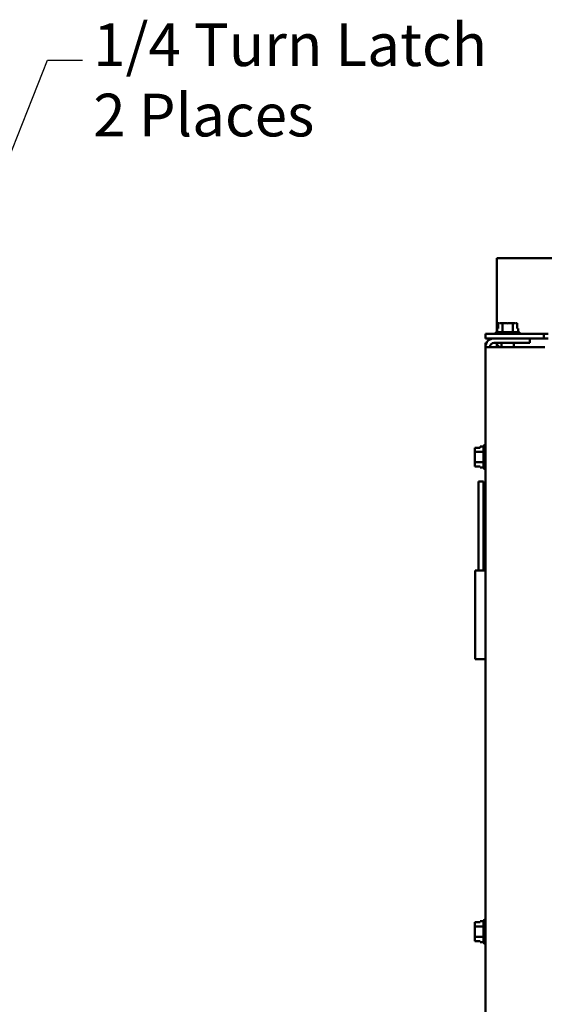
# Model space of a CAD drawing. Units: inches. Extents: x 2 to 86, y 1 to 67.
# Drawn here: x 54.5 to 60.4, y 39.4 to 50.4 of the extents above; entities that cross this region are included whole.
import ezdxf

# ---------------------------------------------------------------- set-up
doc = ezdxf.new("R2010")
doc.units = ezdxf.units.IN
doc.header["$LTSCALE"] = 4
doc.header["$MEASUREMENT"] = 0
doc.layers.add('Symbol (ANSI)', color=7, linetype='Continuous', lineweight=25)
doc.layers.add('Visible (ANSI)', color=7, linetype='Continuous', lineweight=50)
doc.styles.add('Note Text (ANSI)', font='tahoma.ttf')
doc.dimstyles.new('Default (ANSI)$7', dxfattribs={"dimscale": 4, "dimtxt": 0.12, "dimasz": 0.098425, "dimexe": 0.125, "dimexo": 0.0625, "dimgap": 0.031496, "dimtad": 0, "dimtih": 1, "dimtoh": 1, "dimrnd": 1e-08, "dimzin": 0, "dimdsep": 46, "dimtxsty": 'Note Text (ANSI)', "dimcen": 0.09, "dimdle": 0.393701, "dimclrd": 256, "dimclre": 256, "dimclrt": 256, "dimadec": 0, "dimazin": 1, "dimtfac": 1, "dimtofl": 0, "dimtmove": 0, "dimatfit": 3, "dimfxl": 1, "dimtolj": 1, "dimtzin": 4, "dimlwd": -1, "dimlwe": -1, "dimarcsym": 0})

msp = doc.modelspace()

# ---------------------------------------------------------------- linework, layer by layer
at = {"layer": 'Visible (ANSI)'}
for p, q in [((61.0661, 47.7364), (59.8855, 47.7364)), ((59.8855, 46.9069), (59.8855, 47.7364)), ((59.9004, 46.9456), (59.8889, 46.9456)), ((59.8889, 46.9069), (59.8889, 46.9456)), ((59.9004, 47.0056), (59.9004, 46.9456)), ((59.9076, 47.0056), (59.9004, 47.0056)), ((59.9474, 47.0056), (59.9287, 47.0056)), ((59.9849, 47.0056), (59.9474, 47.0056)), ((59.9474, 46.9069), (59.9474, 47.0056)), ((60.0647, 47.0056), (60.0272, 47.0056)), ((60.0834, 47.0056), (60.0647, 47.0056)), ((60.0647, 46.9069), (60.0647, 47.0056)), ((60.1118, 47.0056), (60.1046, 47.0056)), ((60.1118, 46.9456), (60.1118, 47.0056)), ((60.1118, 47.0056), (60.1119, 47.0056)), ((60.1234, 46.9456), (60.1118, 46.9456)), ((60.1119, 47.0056), (60.1119, 46.9456)), ((60.1234, 46.9069), (60.1234, 46.9456)), ((60.413, 46.8862), (59.7561, 46.8862)), ((59.7561, 46.8364), (59.7561, 46.8862)), ((59.7561, 46.8364), (60.413, 46.8364)), ((59.8665, 46.8869), (59.8665, 46.8862)), ((59.8865, 46.9069), (60.1258, 46.9069)), ((60.1458, 46.8869), (60.1458, 46.8862)), ((60.2561, 46.7866), (60.2561, 46.8364)), ((60.413, 46.8862), (60.4628, 46.8862)), ((60.413, 46.8364), (60.413, 46.8862)), ((60.4628, 46.8364), (60.413, 46.8364)), ((59.7561, 46.7866), (59.7561, 46.7368)), ((59.7561, 46.7866), (59.7695, 46.7866)), ((59.7561, 46.7368), (59.7561, 28.2694)), ((59.7561, 46.7368), (59.8557, 46.7368)), ((59.8557, 46.7866), (60.2561, 46.7866)), ((59.8557, 46.7368), (60.4228, 46.7368)), ((59.8855, 46.7671), (59.8855, 46.7866)), ((59.9157, 46.7368), (59.8855, 46.7671)), ((59.8855, 46.7671), (59.8855, 46.7368)), ((59.9371, 46.7866), (59.9371, 46.7368)), ((60.0751, 46.7866), (60.0751, 46.7368)), ((59.6368, 45.6077), (59.6968, 45.6077)), ((59.6368, 45.6077), (59.6368, 45.6077)), ((59.6968, 45.6077), (59.6368, 45.6077)), ((59.6368, 45.6077), (59.6368, 45.6005)), ((59.6968, 45.6192), (59.6968, 45.6077)), ((59.7355, 45.6192), (59.6968, 45.6192)), ((59.7355, 45.3823), (59.7355, 45.6216)), ((59.7555, 45.6416), (59.7561, 45.6416)), ((59.6368, 45.5794), (59.6368, 45.5793)), ((59.6368, 45.5793), (59.6368, 45.5605)), ((59.7355, 45.5605), (59.6368, 45.5605)), ((59.6368, 45.5605), (59.6368, 45.523)), ((59.6368, 45.4807), (59.6368, 45.4432)), ((59.7355, 45.4432), (59.6368, 45.4432)), ((59.6368, 45.4432), (59.6368, 45.4245)), ((59.6368, 45.4034), (59.6368, 45.3962)), ((59.6368, 45.3962), (59.6968, 45.3962)), ((59.6968, 45.3962), (59.6968, 45.3847)), ((59.7355, 45.3847), (59.6968, 45.3847)), ((59.7555, 45.3623), (59.7561, 45.3623)), ((59.6781, 45.2291), (59.7341, 45.2291)), ((59.6781, 44.2291), (59.6781, 45.2291)), ((59.7341, 44.2291), (59.7341, 45.2291)), ((59.6431, 44.2291), (59.7561, 44.2291)), ((59.6431, 44.2291), (59.6431, 43.2291)), ((59.7561, 43.2291), (59.6431, 43.2291)), ((59.6968, 40.2859), (59.6968, 40.2743)), ((59.7355, 40.2859), (59.6968, 40.2859)), ((59.7355, 40.049), (59.7355, 40.2883)), ((59.7555, 40.3083), (59.7561, 40.3083)), ((59.6368, 40.2744), (59.6968, 40.2744)), ((59.6368, 40.2743), (59.6368, 40.2744)), ((59.6968, 40.2743), (59.6368, 40.2743)), ((59.6368, 40.2743), (59.6368, 40.2671)), ((59.6368, 40.2461), (59.6368, 40.2459)), ((59.6368, 40.2459), (59.6368, 40.2272)), ((59.7355, 40.2272), (59.6368, 40.2272)), ((59.6368, 40.2272), (59.6368, 40.1897)), ((59.6368, 40.1474), (59.6368, 40.1099)), ((59.7355, 40.1099), (59.6368, 40.1099)), ((59.6368, 40.1099), (59.6368, 40.0912)), ((59.6368, 40.0701), (59.6368, 40.0629)), ((59.6368, 40.0629), (59.6968, 40.0629)), ((59.6968, 40.0629), (59.6968, 40.0514)), ((59.7355, 40.0514), (59.6968, 40.0514)), ((59.7555, 40.029), (59.7561, 40.029))]:
    msp.add_line(p, q, dxfattribs=at)
for centre, radius, start, end in [((59.8557, 46.7368), 0.0996, 90, 180), ((59.8865, 46.8869), 0.02, 90, 180), ((60.1258, 46.8869), 0.02, 0, 90), ((59.8557, 46.7368), 0.0498, 90, 180), ((59.7555, 45.6216), 0.02, 90, 180), ((59.7555, 45.3823), 0.02, 180, 270), ((59.7555, 40.2883), 0.02, 90, 180), ((59.7555, 40.049), 0.02, 180, 270)]:
    msp.add_arc(centre, radius, start, end, dxfattribs=at)
for points, knots in [([(59.9076, 47.0056), (59.9086, 47.0056), (59.9097, 47.0055), (59.913, 47.0054), (59.9158, 47.0052), (59.9181, 47.0052), (59.9204, 47.0052), (59.9232, 47.0054), (59.9265, 47.0055), (59.9277, 47.0056), (59.9287, 47.0056)], [0.58400839, 0.58400839, 0.58400839, 0.58400839, 0.60665912, 0.60665912, 0.65957635, 0.65957635, 0.65957635, 0.71249359, 0.71249359, 0.73514432, 0.73514432, 0.73514432, 0.73514432]), ([(59.9182, 47.0052), (59.9159, 47.0052), (59.9131, 47.0054), (59.9098, 47.0055), (59.9086, 47.0056), (59.9076, 47.0056)], [0.660038759, 0.660038759, 0.660038759, 0.660038759, 0.712493587, 0.712493587, 0.735144323, 0.735144323, 0.735144323, 0.735144323]), ([(59.9849, 47.0056), (59.9868, 47.0056), (59.9892, 47.0055), (59.9958, 47.0054), (60.0014, 47.0052), (60.006, 47.0052), (60.0106, 47.0052), (60.0162, 47.0054), (60.0228, 47.0055), (60.0252, 47.0056), (60.0272, 47.0056)], [0.58400839, 0.58400839, 0.58400839, 0.58400839, 0.60665912, 0.60665912, 0.65957635, 0.65957635, 0.65957635, 0.71249359, 0.71249359, 0.73514432, 0.73514432, 0.73514432, 0.73514432]), ([(60.0061, 47.0052), (60.0015, 47.0052), (59.996, 47.0054), (59.9895, 47.0055), (59.9871, 47.0056), (59.9851, 47.0056)], [0.660038759, 0.660038759, 0.660038759, 0.660038759, 0.712493587, 0.712493587, 0.735144323, 0.735144323, 0.735144323, 0.735144323]), ([(60.0834, 47.0056), (60.0844, 47.0056), (60.0856, 47.0055), (60.0889, 47.0054), (60.0917, 47.0052), (60.094, 47.0052), (60.0964, 47.0052), (60.0991, 47.0054), (60.1024, 47.0055), (60.1036, 47.0056), (60.1046, 47.0056)], [0.58400839, 0.58400839, 0.58400839, 0.58400839, 0.60665912, 0.60665912, 0.65957635, 0.65957635, 0.65957635, 0.71249359, 0.71249359, 0.73514432, 0.73514432, 0.73514432, 0.73514432]), ([(60.0941, 47.0052), (60.0918, 47.0052), (60.0891, 47.0054), (60.0858, 47.0055), (60.0846, 47.0056), (60.0836, 47.0056)], [0.660038759, 0.660038759, 0.660038759, 0.660038759, 0.712493587, 0.712493587, 0.735144323, 0.735144323, 0.735144323, 0.735144323]), ([(59.6368, 45.5793), (59.6368, 45.5803), (59.6368, 45.5815), (59.637, 45.5848), (59.6372, 45.5875), (59.6372, 45.5899), (59.6372, 45.5922), (59.637, 45.595), (59.6368, 45.5983), (59.6368, 45.5995), (59.6368, 45.6005)], [0.58400839, 0.58400839, 0.58400839, 0.58400839, 0.60665912, 0.60665912, 0.65957635, 0.65957635, 0.65957635, 0.71249359, 0.71249359, 0.73514432, 0.73514432, 0.73514432, 0.73514432]), ([(59.6372, 45.5899), (59.6372, 45.5876), (59.637, 45.5849), (59.6368, 45.5816), (59.6368, 45.5804), (59.6368, 45.5794)], [0.660038759, 0.660038759, 0.660038759, 0.660038759, 0.712493587, 0.712493587, 0.735144323, 0.735144323, 0.735144323, 0.735144323]), ([(59.6368, 45.4807), (59.6368, 45.4827), (59.6368, 45.4851), (59.637, 45.4917), (59.6372, 45.4972), (59.6372, 45.5018), (59.6372, 45.5065), (59.637, 45.512), (59.6368, 45.5186), (59.6368, 45.521), (59.6368, 45.523)], [0.58400839, 0.58400839, 0.58400839, 0.58400839, 0.60665912, 0.60665912, 0.65957635, 0.65957635, 0.65957635, 0.71249359, 0.71249359, 0.73514432, 0.73514432, 0.73514432, 0.73514432]), ([(59.6372, 45.502), (59.6372, 45.4974), (59.637, 45.4919), (59.6368, 45.4853), (59.6368, 45.4829), (59.6368, 45.4809)], [0.660038759, 0.660038759, 0.660038759, 0.660038759, 0.712493587, 0.712493587, 0.735144323, 0.735144323, 0.735144323, 0.735144323]), ([(59.6368, 45.4034), (59.6368, 45.4044), (59.6368, 45.4056), (59.637, 45.4089), (59.6372, 45.4116), (59.6372, 45.4139), (59.6372, 45.4163), (59.637, 45.419), (59.6368, 45.4223), (59.6368, 45.4235), (59.6368, 45.4245)], [0.58400839, 0.58400839, 0.58400839, 0.58400839, 0.60665912, 0.60665912, 0.65957635, 0.65957635, 0.65957635, 0.71249359, 0.71249359, 0.73514432, 0.73514432, 0.73514432, 0.73514432]), ([(59.6372, 45.414), (59.6372, 45.4117), (59.637, 45.4089), (59.6368, 45.4057), (59.6368, 45.4045), (59.6368, 45.4035)], [0.660038759, 0.660038759, 0.660038759, 0.660038759, 0.712493587, 0.712493587, 0.735144323, 0.735144323, 0.735144323, 0.735144323]), ([(59.6368, 40.2459), (59.6368, 40.2469), (59.6368, 40.2481), (59.637, 40.2514), (59.6372, 40.2542), (59.6372, 40.2565), (59.6372, 40.2589), (59.637, 40.2616), (59.6368, 40.2649), (59.6368, 40.2661), (59.6368, 40.2671)], [0.58400839, 0.58400839, 0.58400839, 0.58400839, 0.60665912, 0.60665912, 0.65957635, 0.65957635, 0.65957635, 0.71249359, 0.71249359, 0.73514432, 0.73514432, 0.73514432, 0.73514432]), ([(59.6372, 40.2566), (59.6372, 40.2543), (59.637, 40.2516), (59.6368, 40.2483), (59.6368, 40.2471), (59.6368, 40.2461)], [0.660038759, 0.660038759, 0.660038759, 0.660038759, 0.712493587, 0.712493587, 0.735144323, 0.735144323, 0.735144323, 0.735144323]), ([(59.6368, 40.1474), (59.6368, 40.1493), (59.6368, 40.1517), (59.637, 40.1583), (59.6372, 40.1639), (59.6372, 40.1685), (59.6372, 40.1731), (59.637, 40.1787), (59.6368, 40.1853), (59.6368, 40.1877), (59.6368, 40.1897)], [0.58400839, 0.58400839, 0.58400839, 0.58400839, 0.60665912, 0.60665912, 0.65957635, 0.65957635, 0.65957635, 0.71249359, 0.71249359, 0.73514432, 0.73514432, 0.73514432, 0.73514432]), ([(59.6372, 40.1686), (59.6372, 40.164), (59.637, 40.1585), (59.6368, 40.152), (59.6368, 40.1496), (59.6368, 40.1476)], [0.660038759, 0.660038759, 0.660038759, 0.660038759, 0.712493587, 0.712493587, 0.735144323, 0.735144323, 0.735144323, 0.735144323]), ([(59.6368, 40.0701), (59.6368, 40.0711), (59.6368, 40.0722), (59.637, 40.0755), (59.6372, 40.0783), (59.6372, 40.0806), (59.6372, 40.0829), (59.637, 40.0857), (59.6368, 40.089), (59.6368, 40.0902), (59.6368, 40.0912)], [0.58400839, 0.58400839, 0.58400839, 0.58400839, 0.60665912, 0.60665912, 0.65957635, 0.65957635, 0.65957635, 0.71249359, 0.71249359, 0.73514432, 0.73514432, 0.73514432, 0.73514432]), ([(59.6372, 40.0807), (59.6372, 40.0784), (59.637, 40.0756), (59.6368, 40.0723), (59.6368, 40.0711), (59.6368, 40.0701)], [0.660038759, 0.660038759, 0.660038759, 0.660038759, 0.712493587, 0.712493587, 0.735144323, 0.735144323, 0.735144323, 0.735144323])]:
    msp.add_open_spline(points, degree=3, knots=knots, dxfattribs=at)

# ---------------------------------------------------------------- texts
at = {"layer": 'Symbol (ANSI)', "insert": (55.3529, 50.3764), "char_height": 0.48, "width": 4.519157, "attachment_point": 1, "line_spacing_factor": 0.987884, "style": 'Note Text (ANSI)'}
msp.add_mtext('{\\fTahoma|b0|i0;1/4 Turn Latch \\P\\fTahoma|b0|i0;2 Places}', dxfattribs=at)
at = {"layer": 'Symbol (ANSI)', "insert": (55.359, 50.2038), "char_height": 0.48, "attachment_point": 1, "style": 'Note Text (ANSI)'}
msp.add_mtext('{ }', dxfattribs=at)

# ---------------------------------------------------------------- leaders
at = {"layer": 'Symbol (ANSI)', "annotation_type": 0, "has_hookline": 1, "hookline_direction": 0, "text_width": 0.2063}
msp.add_leader([(52.7285, 44.6241), (54.8393, 49.9638), (55.233, 49.9638)], dimstyle='Default (ANSI)$7', override={"dimtad": 0}, dxfattribs=at)

doc.saveas('drawing.dxf')
